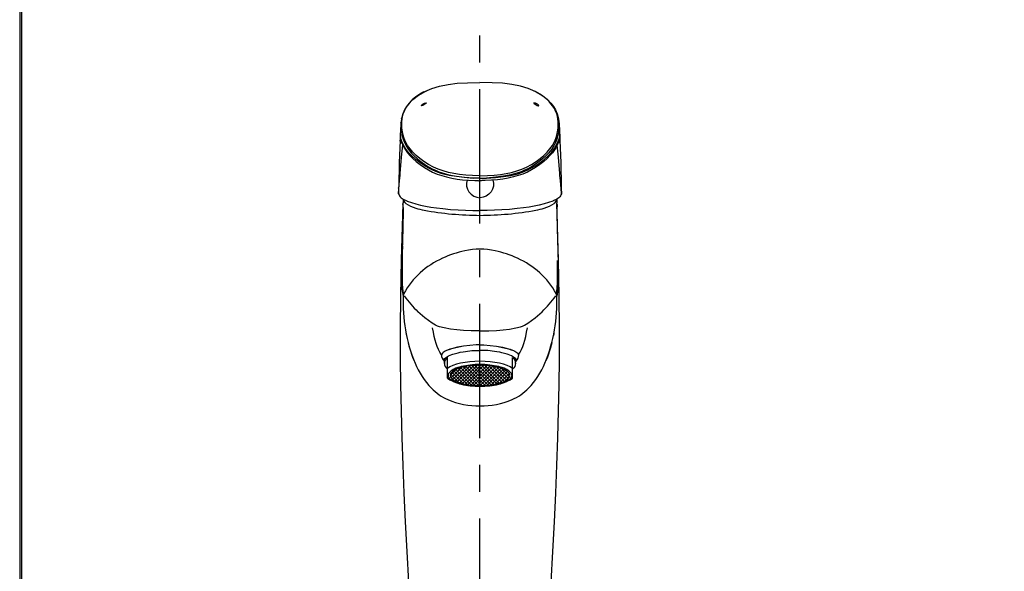
# Model space of a CAD drawing. Units: millimetres. Extents: x 2485 to 3085, y 611 to 1472.
# Drawn here: x 2485 to 2718, y 1094 to 1225 of the extents above; entities that cross this region are included whole.
import ezdxf

# ---------------------------------------------------------------- set-up
doc = ezdxf.new("R2010")
doc.units = ezdxf.units.MM
doc.linetypes.add('CENTER', pattern=[50.8, 31.75, -6.35, 6.35, -6.35])
doc.layers.add('PIC11', color=7, linetype='Continuous')
doc.layers.add('繪圖線', color=7, linetype='Continuous')

# ---------------------------------------------------------------- blocks, each defined once
blk = doc.blocks.new('SUB21')
at = {"layer": 'PIC11', "color": 7, "linetype": 'Continuous'}
for p, q in [((-7.81, 1.38), (-10.05, -0.86)), ((-6.11, 1.94), (-9.72, -1.67)), ((-5.59, -3.64), (-9.53, 0.3)), ((-4.66, 2.26), (-9.14, -2.22)), ((-4.19, -3.91), (-8.91, 0.81)), ((-3.33, 2.46), (-8.44, -2.65)), ((-2.89, -4.08), (-8.18, 1.21)), ((-2.08, 2.58), (-7.67, -3.01)), ((-7.39, 1.54), (-1.67, -4.18)), ((-0.89, 2.64), (-6.83, -3.31)), ((-0.5, -4.22), (-6.55, 1.82)), ((0.24, 2.65), (-5.96, -3.55)), ((-5.66, 2.05), (0.62, -4.22)), ((1.34, 2.62), (-5.04, -3.76)), ((-4.73, 2.25), (1.7, -4.18)), ((2.39, 2.55), (-4.09, -3.93)), ((2.74, -4.09), (-3.76, 2.4)), ((3.41, 2.45), (-3.1, -4.06)), ((-2.75, 2.52), (3.74, -3.98)), ((4.39, 2.31), (-2.07, -4.15)), ((4.71, -3.82), (-1.71, 2.6)), ((5.33, 2.13), (-1, -4.21)), ((-0.63, 2.64), (5.64, -3.63)), ((6.24, 1.91), (0.11, -4.22)), ((6.53, -3.4), (0.49, 2.65)), ((1.26, -4.2), (7.1, 1.65)), ((7.38, -3.12), (1.66, 2.6)), ((7.91, 1.33), (2.45, -4.12)), ((8.18, -2.78), (2.89, 2.51)), ((8.66, 0.96), (3.73, -3.98)), ((8.91, -2.38), (4.19, 2.34)), ((9.33, 0.49), (5.09, -3.75)), ((9.53, -1.88), (5.59, 2.07)), ((9.98, -1.19), (7.17, 1.62)), ((-7.17, -3.2), (-9.98, -0.38)), ((-8.78, -1.76), (-8.78, -1.76)), ((9.86, -0.11), (6.59, -3.38)), ((10.01, -1.09), (8.46, -2.64)), ((8.78, -1.76), (8.78, -1.76))]:
    blk.add_line(p, q, dxfattribs=at)
for centre, radius, start, end in [((-8.5, -0.86), 1.56, 133.0438, 177.2599), ((-6.23, -3.14), 4.77, 113.4918, 134.2514), ((-3.1, -9.85), 12.17, 103.3416, 114.4218), ((-0.81, -19), 21.6, 96.1117, 103.6594), ((-0.03, -25.63), 28.28, 89.9485, 96.253), ((0.03, -25.63), 28.28, 83.747, 90.0515), ((0.81, -19), 21.6, 76.3406, 83.8883), ((3.1, -9.85), 12.17, 65.5782, 76.6584), ((6.23, -3.14), 4.77, 45.7486, 66.5082), ((8.5, -0.86), 1.56, 2.7401, 46.9562), ((-8.5, -0.71), 1.56, 182.7401, 226.9562), ((-6.23, 1.57), 4.77, 225.7486, 246.5082), ((-3.1, 8.27), 12.17, 245.5782, 256.6584), ((3.1, 8.27), 12.17, 283.3416, 294.4218), ((6.23, 1.57), 4.77, 293.4918, 314.2514), ((8.5, -0.71), 1.56, 313.0438, 357.2599), ((-0.81, 17.43), 21.6, 256.3406, 263.8883), ((-0.03, 24.06), 28.28, 263.747, 270.0515), ((0.03, 24.06), 28.28, 269.9485, 276.253), ((0.81, 17.43), 21.6, 276.1117, 283.6594)]:
    blk.add_arc(centre, radius, start, end, dxfattribs=at)
blk = doc.blocks.new('SUB22')
at = {"layer": 'PIC11', "color": 7, "linetype": 'Continuous'}
for p, q in [((-9.16, 1.01), (-7.39, 1.51)), ((-4.92, 1.97), (-2.7, 2.21)), ((-2.7, 2.21), (-1.51, 2.27)), ((-1.51, 2.27), (0, 2.3)), ((1.51, 2.27), (0, 2.3)), ((2.7, 2.21), (1.51, 2.27)), ((4.92, 1.97), (2.7, 2.21)), ((9.16, 1.01), (7.39, 1.51)), ((-12, -2.09), (-12, -0.43)), ((-11, -7.12), (-11, -0.07)), ((11, -7.12), (11, -0.07)), ((12, -2.09), (12, -0.43))]:
    blk.add_line(p, q, dxfattribs=at)
for points in [[(-1.25, 4.16), (-3.43, 3.99), (-5.54, 3.72), (-7.6, 3.33), (-9.62, 2.84), (-10.19, 2.66), (-11.36, 2.26), (-11.77, 2.07), (-12.12, 1.86), (-12.43, 1.62), (-12.67, 1.36), (-12.86, 1.07), (-12.99, 0.76)], [(0, 4.19), (-0.1, 4.19), (-0.21, 4.18), (-0.31, 4.18), (-0.42, 4.18), (-0.52, 4.18), (-0.62, 4.18), (-0.73, 4.18), (-0.83, 4.17), (-0.94, 4.17), (-1.04, 4.17), (-1.14, 4.16), (-1.25, 4.16)], [(0, 4.19), (0.1, 4.19), (0.21, 4.18), (0.31, 4.18), (0.42, 4.18), (0.52, 4.18), (0.62, 4.18), (0.73, 4.18), (0.83, 4.17), (0.94, 4.17), (1.04, 4.17), (1.14, 4.16), (1.25, 4.16)], [(1.25, 4.16), (3.43, 3.99), (5.54, 3.72), (7.6, 3.33), (9.62, 2.84), (10.19, 2.66), (11.36, 2.26), (11.77, 2.07), (12.12, 1.86), (12.43, 1.62), (12.67, 1.36), (12.86, 1.07), (12.99, 0.76)], [(-12.99, 0.76), (-12.95, 0.19), (-12.77, -0.37), (-12.45, -0.91), (-12, -1.43)], [(-12.44, -0.89), (-11.96, -0.4), (-11.35, 0.04), (-10.6, 0.43), (-9.52, 0.87), (-9.16, 1.01)], [(-7.39, 1.51), (-6.66, 1.67), (-5.71, 1.85), (-4.92, 1.97)], [(7.39, 1.51), (6.66, 1.67), (5.71, 1.85), (4.92, 1.97)], [(12.44, -0.89), (11.96, -0.4), (11.35, 0.04), (10.6, 0.43), (9.52, 0.87), (9.16, 1.01)], [(12.99, 0.76), (12.95, 0.19), (12.77, -0.37), (12.45, -0.91), (12, -1.43)], [(-11, -0.07), (-11.43, -0.56), (-11.75, -1.06), (-11.94, -1.57), (-12, -2.09), (-11.94, -2.61), (-11.75, -3.12), (-11.43, -3.62), (-11, -4.1)], [(11, -3.84), (10.19, -3.31), (9.16, -2.83), (7.95, -2.41), (6.56, -2.04), (5.04, -1.76), (3.43, -1.55), (1.73, -1.42), (0, -1.38), (-1.73, -1.42), (-3.43, -1.55), (-5.04, -1.76), (-6.56, -2.04), (-7.95, -2.41), (-9.16, -2.83), (-10.19, -3.31), (-11, -3.84)], [(11, -0.07), (11.43, -0.56), (11.75, -1.06), (11.94, -1.57), (12, -2.09), (11.94, -2.61), (11.75, -3.12), (11.43, -3.62), (11, -4.1)], [(-11, -7.12), (-10.19, -7.65), (-9.16, -8.13), (-7.95, -8.56), (-6.56, -8.92), (-5.04, -9.21), (-3.43, -9.42), (-1.73, -9.54), (0, -9.59), (1.73, -9.54), (3.43, -9.42), (5.04, -9.21), (6.56, -8.92), (7.95, -8.56), (9.16, -8.13), (10.19, -7.65), (11, -7.12)]]:
    blk.add_lwpolyline(points, dxfattribs=at)
for centre, radius, start, end in [((-3.31, -15.85), 13.02, 103.3416, 114.4218), ((-0.86, -25.64), 23.11, 96.1117, 103.6594), ((-0.03, -32.73), 30.25, 89.9485, 96.253), ((0.03, -32.73), 30.25, 83.747, 90.0515), ((0.86, -25.64), 23.11, 76.3406, 83.8883), ((3.31, -15.85), 13.02, 65.5782, 76.6584), ((-9.09, -6.24), 1.66, 133.0438, 177.2599), ((-9.09, -6.08), 1.66, 182.7401, 226.9562), ((-6.66, -8.68), 5.1, 113.4918, 134.2514), ((-8.5, -6.09), 1.55, 182.4486, 226.8316), ((6.66, -8.68), 5.1, 45.7486, 66.5082), ((8.5, -6.09), 1.55, 313.1684, 357.5514), ((9.09, -6.24), 1.66, 2.7401, 46.9562), ((9.09, -6.08), 1.66, 313.0438, 357.2599), ((-6.66, -3.64), 5.1, 225.7486, 246.5082), ((-6.24, -3.82), 4.75, 225.6342, 246.4726), ((-3.31, 3.53), 13.02, 245.5782, 256.6584), ((-3.11, 2.88), 12.15, 245.5365, 256.6427), ((-0.86, 13.32), 23.11, 256.3406, 263.8883), ((-0.81, 12.04), 21.59, 256.3233, 263.8822), ((-0.03, 20.41), 30.25, 263.747, 270.0515), ((-0.03, 18.68), 28.28, 263.7403, 270.0517), ((0.03, 18.68), 28.28, 269.9483, 276.2597), ((0.03, 20.41), 30.25, 269.9485, 276.253), ((0.81, 12.04), 21.59, 276.1178, 283.6767), ((0.86, 13.32), 23.11, 276.1117, 283.6594), ((3.11, 2.88), 12.15, 283.3573, 294.4635), ((3.31, 3.53), 13.02, 283.3416, 294.4218), ((6.24, -3.82), 4.75, 293.5274, 314.3658), ((6.66, -3.64), 5.1, 293.4918, 314.2514)]:
    blk.add_arc(centre, radius, start, end, dxfattribs=at)
blk = doc.blocks.new('SUB26')
at = {"layer": 'PIC11', "color": 7, "linetype": 'Continuous'}
for p, q in [((-18.95, 40.09), (-18.36, 40.32)), ((-18.36, 40.32), (-18.2, 40.36)), ((18.36, 40.32), (18.2, 40.36)), ((18.95, 40.09), (18.36, 40.32)), ((-26.48, 31.09), (-26.43, 31.42)), ((26.48, 31.09), (26.43, 31.42)), ((-26.71, 29.61), (-26.91, 26.56)), ((-26.71, 29.61), (-26.65, 29.89)), ((26.71, 29.61), (26.65, 29.89)), ((26.71, 29.61), (26.91, 26.56)), ((-27, 23.65), (-27.02, 23.72)), ((-27.02, 23.61), (-27.02, 23.65)), ((-26.92, 26.06), (-26.92, 26.06)), ((-26.91, 26.56), (-26.91, 26.46)), ((-26.91, 26.46), (-26.91, 26.33)), ((-26.84, 25.45), (-26.88, 24.66)), ((-26.83, 24.31), (-26.83, 24.28)), ((26.83, 24.31), (26.83, 24.28)), ((26.84, 25.45), (26.88, 24.66)), ((26.91, 26.56), (26.91, 26.46)), ((26.91, 26.46), (26.91, 26.33)), ((26.92, 26.06), (26.92, 26.06)), ((27, 23.65), (27.02, 23.72)), ((27.02, 23.61), (27.02, 23.65)), ((-26.38, 22.74), (-26.35, 22.72)), ((26.38, 22.74), (26.35, 22.72)), ((-27.3, 14.83), (-27.3, 14.81)), ((27.3, 14.83), (27.3, 14.81)), ((-27.48, 7.57), (-27.48, 7.62)), ((27.48, 7.57), (27.48, 7.62)), ((-27.5, 5.66), (-27.5, 5.68)), ((-27.5, 5.66), (-27.49, 5.6)), ((27.5, 5.66), (27.49, 5.6)), ((27.5, 5.66), (27.5, 5.68))]:
    blk.add_line(p, q, dxfattribs=at)
for points in [[(-15.72, 14.6), (-17.4, 15.57), (-18.93, 16.56), (-20.31, 17.58), (-21.55, 18.63), (-22.66, 19.72), (-23.64, 20.85), (-24.49, 22.02), (-25.2, 23.24), (-25.58, 24.3), (-25.91, 25.41), (-26.18, 26.58), (-26.41, 27.88), (-26.45, 28.94), (-26.42, 29.93), (-26.32, 30.91), (-26.15, 31.91), (-25.91, 32.65), (-25.74, 33.16), (-25.53, 33.63), (-25.14, 34.45), (-24.54, 35.34), (-23.97, 36.11), (-23.38, 36.82), (-22.73, 37.52), (-20.8, 38.96), (-18.64, 40.18), (-16.26, 41.19), (-13.64, 41.99), (-10.8, 42.58), (-7.66, 42.99), (-4.17, 43.21), (0, 43.29)], [(15.72, 14.6), (17.4, 15.57), (18.93, 16.56), (20.31, 17.58), (21.55, 18.63), (22.66, 19.72), (23.64, 20.85), (24.49, 22.02), (25.2, 23.24), (25.58, 24.3), (25.91, 25.41), (26.18, 26.58), (26.41, 27.88), (26.45, 28.94), (26.42, 29.93), (26.32, 30.91), (26.15, 31.91), (25.91, 32.65), (25.74, 33.16), (25.53, 33.63), (25.14, 34.45), (24.54, 35.34), (23.97, 36.11), (23.38, 36.82), (22.73, 37.52), (20.8, 38.96), (18.64, 40.18), (16.26, 41.19), (13.64, 41.99), (10.8, 42.58), (7.66, 42.99), (4.17, 43.21), (0, 43.29)], [(-18.95, 40.09), (-20.37, 39.3), (-21.69, 38.4), (-22.87, 37.4), (-23.91, 36.33), (-24.79, 35.19), (-25.5, 33.98), (-26.05, 32.72), (-26.43, 31.42)], [(18.95, 40.09), (20.37, 39.3), (21.69, 38.4), (22.87, 37.4), (23.91, 36.33), (24.79, 35.19), (25.5, 33.98), (26.05, 32.72), (26.43, 31.42)], [(-19.88, 35.46), (-19.68, 35.71), (-19.3, 35.97), (-19.2, 36.04), (-19.01, 36.13), (-18.78, 36.24), (-18.61, 36.31), (-18.22, 36.38), (-18.17, 36.35), (-18.21, 36.26), (-18.64, 35.93), (-19.29, 35.55), (-19.35, 35.52), (-19.71, 35.4), (-19.81, 35.41), (-19.88, 35.46)], [(19.88, 35.46), (19.68, 35.71), (19.3, 35.97), (19.2, 36.04), (19.01, 36.13), (18.78, 36.24), (18.61, 36.31), (18.22, 36.38), (18.17, 36.35), (18.21, 36.26), (18.64, 35.93), (19.29, 35.55), (19.35, 35.52), (19.71, 35.4), (19.81, 35.41), (19.88, 35.46)], [(-26.48, 31.09), (-26.64, 29.97), (-26.7, 28.83), (-26.65, 27.67), (-26.51, 26.5), (-26.26, 25.32), (-25.92, 24.13), (-25.48, 22.96), (-24.94, 21.8), (-24.13, 20.65), (-23.22, 19.54), (-22.23, 18.49), (-21.16, 17.49), (-19.99, 16.55), (-18.73, 15.65), (-17.38, 14.8), (-15.92, 13.99)], [(26.48, 31.09), (26.64, 29.97), (26.7, 28.83), (26.65, 27.67), (26.51, 26.5), (26.26, 25.32), (25.92, 24.13), (25.48, 22.96), (24.94, 21.8), (24.13, 20.65), (23.22, 19.54), (22.23, 18.49), (21.16, 17.49), (19.99, 16.55), (18.73, 15.65), (17.38, 14.8), (15.92, 13.99)], [(-27.02, 23.61), (-27.26, 16.1), (-27.3, 14.83)], [(-26.92, 26.06), (-26.94, 25.71), (-26.98, 24.75), (-27.02, 23.65)], [(-26.38, 22.74), (-26.65, 22.95), (-26.84, 23.16), (-26.95, 23.39), (-27, 23.65)], [(-26.91, 26.33), (-26.92, 26.05), (-26.84, 25.45)], [(-26.85, 24.55), (-26.86, 24.58), (-26.88, 24.66)], [(-26.88, 24.66), (-26.86, 24.4), (-26.83, 24.29)], [(-26.83, 24.31), (-26.85, 24.41), (-26.85, 24.55)], [(-2.25, 10.95), (-5.23, 11.16), (-7.91, 11.46), (-10.41, 11.87), (-12.76, 12.4), (-14.38, 12.96), (-15.95, 13.62), (-17.46, 14.38), (-18.91, 15.23), (-20.33, 16.19), (-21.69, 17.26), (-23.02, 18.43), (-24.32, 19.72), (-25.13, 20.94), (-25.79, 22.1), (-26.36, 23.28), (-26.85, 24.55)], [(-26.83, 24.28), (-26.59, 23.33), (-26.23, 22.39), (-25.76, 21.44), (-25.17, 20.49), (-24.47, 19.53), (-23.65, 18.57), (-22.7, 17.59), (-21.6, 16.58), (-20.19, 15.51), (-18.8, 14.57), (-17.42, 13.72), (-16.02, 12.96), (-14.51, 12.33), (-12.92, 11.79), (-11.27, 11.32), (-9.55, 10.92), (-7.76, 10.61), (-5.87, 10.37), (-3.89, 10.2), (-1.78, 10.1)], [(26.83, 24.28), (26.59, 23.33), (26.23, 22.39), (25.76, 21.44), (25.17, 20.49), (24.47, 19.53), (23.65, 18.57), (22.7, 17.59), (21.6, 16.58), (20.19, 15.51), (18.8, 14.57), (17.42, 13.72), (16.02, 12.96), (14.51, 12.33), (12.92, 11.79), (11.27, 11.32), (9.55, 10.92), (7.76, 10.61), (5.87, 10.37), (3.89, 10.2), (1.78, 10.1)], [(2.25, 10.95), (5.23, 11.16), (7.91, 11.46), (10.41, 11.87), (12.76, 12.4), (14.38, 12.96), (15.95, 13.62), (17.46, 14.38), (18.91, 15.23), (20.33, 16.19), (21.69, 17.26), (23.02, 18.43), (24.32, 19.72), (25.13, 20.94), (25.79, 22.1), (26.36, 23.28), (26.85, 24.55)], [(26.38, 22.74), (26.65, 22.95), (26.84, 23.16), (26.95, 23.39), (27, 23.65)], [(26.88, 24.66), (26.86, 24.4), (26.83, 24.29)], [(26.83, 24.31), (26.85, 24.41), (26.85, 24.55)], [(26.91, 26.33), (26.92, 26.05), (26.84, 25.45)], [(26.85, 24.55), (26.86, 24.58), (26.88, 24.66)], [(26.92, 26.06), (26.94, 25.71), (26.98, 24.75), (27.02, 23.65)], [(27.02, 23.61), (27.26, 16.1), (27.3, 14.83)], [(-27.49, 5.6), (-27.38, 7.46), (-27.16, 10), (-26.99, 11.95), (-26.94, 12.53), (-26.48, 18.02), (-26.07, 22.03)], [(27.49, 5.6), (27.38, 7.46), (27.16, 10), (26.99, 11.95), (26.94, 12.53), (26.48, 18.02), (26.07, 22.03)], [(-27.3, 14.81), (-27.31, 14.21), (-27.33, 13.61), (-27.34, 13.01), (-27.36, 12.41), (-27.38, 11.82), (-27.39, 11.22), (-27.41, 10.62), (-27.42, 10.02), (-27.43, 9.42), (-27.45, 8.82), (-27.46, 8.22), (-27.48, 7.62)], [(-15.92, 13.99), (-15.08, 13.6), (-13.88, 13.1), (-12.8, 12.68), (-11.65, 12.36), (-10.47, 12.07), (-7.99, 11.59), (-5.3, 11.23), (-2.25, 10.95)], [(0, 11.76), (-2.54, 11.84), (-4.8, 11.98), (-6.89, 12.2), (-8.84, 12.5), (-10.69, 12.89), (-12.45, 13.37), (-14.12, 13.94), (-15.72, 14.6)], [(0, 11.76), (2.54, 11.84), (4.8, 11.98), (6.89, 12.2), (8.84, 12.5), (10.69, 12.89), (12.45, 13.37), (14.12, 13.94), (15.72, 14.6)], [(15.92, 13.99), (15.08, 13.6), (13.88, 13.1), (12.8, 12.68), (11.65, 12.36), (10.47, 12.07), (7.99, 11.59), (5.3, 11.23), (2.25, 10.95)], [(27.3, 14.81), (27.31, 14.21), (27.33, 13.61), (27.34, 13.01), (27.36, 12.41), (27.38, 11.82), (27.39, 11.22), (27.41, 10.62), (27.42, 10.02), (27.43, 9.42), (27.45, 8.82), (27.46, 8.22), (27.48, 7.62)], [(-4.36, 10.24), (-4.58, 9.22), (-4.55, 8.2), (-4.27, 7.21), (-3.76, 6.3), (-3.03, 5.51), (-2.13, 4.89), (-1.1, 4.47), (-0.02, 4.29)], [(0, 10.9), (-0.19, 10.91), (-0.38, 10.91), (-0.56, 10.91), (-0.75, 10.91), (-0.94, 10.92), (-1.13, 10.92), (-1.32, 10.92), (-1.5, 10.93), (-1.69, 10.93), (-1.88, 10.94), (-2.07, 10.95), (-2.25, 10.95)], [(-1.78, 10.1), (-1.63, 10.1), (-1.48, 10.1), (-1.33, 10.09), (-1.18, 10.09), (-1.04, 10.08), (-0.89, 10.08), (-0.74, 10.08), (-0.59, 10.08), (-0.44, 10.07), (-0.3, 10.07), (-0.15, 10.07), (0, 10.07)], [(0, 10.9), (0.19, 10.91), (0.38, 10.91), (0.56, 10.91), (0.75, 10.91), (0.94, 10.92), (1.13, 10.92), (1.32, 10.92), (1.5, 10.93), (1.69, 10.93), (1.88, 10.94), (2.07, 10.95), (2.25, 10.95)], [(1.78, 10.1), (1.63, 10.1), (1.48, 10.1), (1.33, 10.09), (1.18, 10.09), (1.04, 10.08), (0.89, 10.08), (0.74, 10.08), (0.59, 10.08), (0.44, 10.07), (0.3, 10.07), (0.15, 10.07), (0, 10.07)], [(4.36, 10.24), (4.58, 9.22), (4.55, 8.2), (4.27, 7.21), (3.76, 6.3), (3.03, 5.51), (2.13, 4.89), (1.1, 4.47), (0.02, 4.29)], [(-27.48, 7.57), (-27.48, 7.5), (-27.5, 5.68)], [(27.48, 7.57), (27.48, 7.5), (27.5, 5.68)], [(-27.49, 5.6), (-27.36, 5.24), (-27.18, 4.91), (-26.95, 4.6), (-26.65, 4.31), (-26.31, 4.05), (-25.91, 3.8), (-24.76, 3.23), (-24.59, 3.16), (-23.16, 2.65), (-21.65, 2.2), (-20.05, 1.8), (-18.36, 1.45), (-16.59, 1.15), (-14.67, 0.88), (-12.54, 0.63), (-9.92, 0.38), (-7.36, 0.22), (-4.86, 0.1), (-2.41, 0.03), (0, 0)], [(-0.02, 4.29), (-0.02, 4.29), (-0.01, 4.29), (-0.01, 4.29), (-0.01, 4.29), (-0.01, 4.29), (-0.01, 4.29), (-0.01, 4.29), (-0.01, 4.29), (0, 4.29), (0, 4.29), (0, 4.29), (0, 4.29)], [(27.49, 5.6), (27.36, 5.24), (27.18, 4.91), (26.95, 4.6), (26.65, 4.31), (26.31, 4.05), (25.91, 3.8), (24.76, 3.23), (24.59, 3.16), (23.16, 2.65), (21.65, 2.2), (20.05, 1.8), (18.36, 1.45), (16.59, 1.15), (14.67, 0.88), (12.54, 0.63), (9.92, 0.38), (7.36, 0.22), (4.86, 0.1), (2.41, 0.03), (0, 0)], [(0.02, 4.29), (0.02, 4.29), (0.01, 4.29), (0.01, 4.29), (0.01, 4.29), (0.01, 4.29), (0.01, 4.29), (0.01, 4.29), (0.01, 4.29), (0, 4.29), (0, 4.29), (0, 4.29), (0, 4.29)]]:
    blk.add_lwpolyline(points, dxfattribs=at)
blk = doc.blocks.new('SUB33')
at = {"layer": 'PIC11', "color": 7, "linetype": 'Continuous'}
for p, q in [((-25.95, 17.45), (-25.95, 17.46)), ((-25.94, 17.45), (-25.94, 17.45)), ((-25.77, 18.1), (-25.77, 18.1)), ((-25.76, 18.1), (-25.76, 18.09)), ((25.77, 18.1), (25.77, 18.1)), ((25.95, 17.46), (25.95, 17.45)), ((-12.99, -2.62), (-12.99, -2.62)), ((12.99, -2.62), (12.99, -2.62)), ((12.99, -2.62), (12.99, -2.62))]:
    blk.add_line(p, q, dxfattribs=at)
for points in [[(-16.21, 8.07), (-18.62, 9.95), (-20.97, 11.96)], [(16.21, 8.07), (18.62, 9.95), (20.97, 11.96)], [(0, 5.55), (-3.03, 5.57), (-5.55, 5.66), (-7.85, 5.82), (-9.98, 6.07), (-12.14, 6.5), (-13.67, 6.92), (-14.37, 7.16), (-15.02, 7.44), (-15.63, 7.74), (-16.21, 8.07)], [(0, 5.55), (3.03, 5.57), (5.55, 5.66), (7.85, 5.82), (9.98, 6.07), (12.14, 6.5), (13.67, 6.92), (14.37, 7.16), (15.02, 7.44), (15.63, 7.74), (16.21, 8.07)], [(-12.99, -2.62), (-13.53, -1.74), (-14.01, -0.8), (-14.45, 0.21), (-14.83, 1.28), (-15.17, 2.42), (-15.47, 3.66), (-15.74, 5.02), (-16, 6.59)], [(12.99, -2.62), (13.53, -1.74), (14.01, -0.8), (14.45, 0.21), (14.83, 1.28), (15.17, 2.42), (15.47, 3.66), (15.74, 5.02), (16, 6.59)], [(-1.25, 0.78), (-3.43, 0.61), (-5.54, 0.34), (-7.6, -0.05), (-9.62, -0.54), (-10.19, -0.73), (-11.36, -1.12), (-11.77, -1.31), (-12.12, -1.52), (-12.43, -1.76), (-12.67, -2.02), (-12.86, -2.31), (-12.99, -2.62)], [(0, 0.8), (-0.1, 0.8), (-0.21, 0.8), (-0.31, 0.8), (-0.42, 0.8), (-0.52, 0.8), (-0.62, 0.8), (-0.73, 0.79), (-0.83, 0.79), (-0.93, 0.79), (-1.04, 0.79), (-1.14, 0.78), (-1.25, 0.78), (-1.25, 0.78), (-1.25, 0.78), (-1.25, 0.78), (-1.25, 0.78), (-1.25, 0.78), (-1.25, 0.78), (-1.25, 0.78), (-1.25, 0.78), (-1.25, 0.78), (-1.25, 0.78), (-1.25, 0.78), (-1.25, 0.78)], [(0, 0.8), (0, 0.8), (0, 0.8), (0, 0.8), (0, 0.8), (0, 0.8), (0, 0.8), (0, 0.8), (0, 0.8), (0, 0.8), (0, 0.8), (0, 0.8), (0, 0.8), (0.06, 0.8), (0.12, 0.8), (0.18, 0.8), (0.24, 0.8), (0.29, 0.8), (0.35, 0.8), (0.41, 0.8), (0.47, 0.8), (0.53, 0.8), (0.59, 0.8), (0.65, 0.8), (0.71, 0.79), (0.75, 0.79), (0.8, 0.79), (0.84, 0.79), (0.89, 0.79), (0.93, 0.79), (0.98, 0.79), (1.02, 0.79), (1.07, 0.79), (1.11, 0.78), (1.16, 0.78), (1.2, 0.78), (1.25, 0.78)], [(1.25, 0.78), (3.43, 0.61), (5.54, 0.34), (7.6, -0.05), (9.62, -0.54), (9.62, -0.54), (9.62, -0.54), (9.62, -0.55), (9.62, -0.55), (9.62, -0.55), (9.62, -0.55), (9.62, -0.55), (9.62, -0.55), (9.62, -0.55), (9.62, -0.55), (9.62, -0.55), (9.62, -0.55), (9.62, -0.55), (9.62, -0.55), (9.62, -0.55), (9.62, -0.55), (9.62, -0.55), (9.62, -0.55), (9.62, -0.55), (9.62, -0.55), (9.62, -0.55), (9.62, -0.55), (9.62, -0.55), (9.62, -0.55), (10.19, -0.73), (11.36, -1.12), (11.77, -1.31), (12.12, -1.52), (12.43, -1.76), (12.67, -2.02), (12.86, -2.31), (12.99, -2.62)]]:
    blk.add_lwpolyline(points, dxfattribs=at)
for centre, radius, start, end in [((-1.32, 4.45), 28, 113.9039, 150.8211), ((3.53, -5.42), 39, 102.8319, 114.546), ((0, 9.16), 24, 77.6578, 102.3422), ((-3.53, -5.42), 39, 65.454, 77.1681), ((1.32, 4.45), 28, 29.1789, 66.0961), ((28, 15.15), 54, 177.5546, 202.3301), ((-23.96, 17.25), 2, 154.6574, 174.0146), ((22.35, 53.6), 60.1, 217.1219, 223.8664), ((-22.35, 53.6), 60.1, 316.1336, 322.8781), ((-28, 15.15), 54, 337.6699, 2.4454), ((23.96, 17.25), 2, 5.9854, 25.3426), ((3.04, 4.85), 27, 202.2297, 223.8788), ((-3.04, 4.85), 27, 316.1212, 337.7703), ((-4.2, -2.05), 17, 224.0418, 247.0824), ((4.2, -2.05), 17, 292.9176, 315.9582), ((-0.53, 6.17), 26, 246.6726, 271.1576), ((0.53, 6.17), 26, 268.8424, 293.3274)]:
    blk.add_arc(centre, radius, start, end, dxfattribs=at)
blk = doc.blocks.new('SUB34')
at = {"layer": 'PIC11', "color": 7, "linetype": 'Continuous'}
for p, q in [((-25.94, 130.06), (-26.01, 128.78)), ((25.94, 130.06), (26.01, 128.78)), ((-26.1, 124.56), (-26.01, 128.78)), ((-26.02, 128.29), (-26.01, 128.78)), ((-26.02, 128.29), (-26.02, 128.29)), ((-25.12, 128.66), (-25.07, 128.62)), ((25.12, 128.66), (25.07, 128.62)), ((26.02, 128.29), (26.01, 128.78)), ((26.1, 124.56), (26.01, 128.78)), ((26.02, 128.29), (26.02, 128.29)), ((-26.14, 111.95), (-26.1, 114.11)), ((-26.18, 109.31), (-26.16, 110.55)), ((-26.16, 110.55), (-26.14, 111.95)), ((-26.2, 107.82), (-26.18, 109.31)), ((26.2, 107.82), (26.18, 109.31)), ((-26.18, 98.47), (-25.96, 97.23)), ((-25.81, 98.01), (-25.83, 98.1)), ((-25.81, 98.01), (-25.81, 98.01)), ((25.81, 98.01), (25.83, 98.1)), ((25.81, 98.01), (25.81, 98.01)), ((-24.03, 0.51), (-24, 0)), ((-24, 0), (24, 0)), ((24.03, 0.51), (24, 0))]:
    blk.add_line(p, q, dxfattribs=at)
for points in [[(-26.02, 128.29), (-26.02, 127.75), (-26.01, 126.84), (-26, 125.9)], [(26.02, 128.29), (26.02, 127.75), (26.01, 126.84), (26, 125.9)], [(-24.03, 0.51), (-24.63, 10.88), (-25.15, 20.9), (-25.61, 30.64), (-25.99, 40.11), (-26.3, 49.37), (-26.54, 58.42), (-26.72, 67.3), (-26.83, 76), (-26.82, 86.25), (-26.7, 97.33), (-26.47, 109.53), (-26.1, 124.56)], [(-26.01, 124.34), (-26.03, 122.41), (-26.06, 120.86), (-26.08, 120.13)], [(-26, 125.9), (-26.01, 125.42), (-26.01, 124.82), (-26.01, 124.34)], [(24.03, 0.51), (24.63, 10.88), (25.15, 20.9), (25.61, 30.64), (25.99, 40.11), (26.3, 49.37), (26.54, 58.42), (26.72, 67.3), (26.83, 76), (26.82, 86.25), (26.7, 97.33), (26.47, 109.53), (26.1, 124.56)], [(26, 125.9), (26.01, 125.42), (26.01, 124.82), (26.01, 124.34)], [(26.01, 124.34), (26.03, 122.41), (26.06, 120.86), (26.08, 120.13)], [(-26.07, 120.25), (-26.27, 113.43), (-26.47, 105.89), (-26.48, 104.51), (-26.49, 102.48), (-26.45, 101), (-26.35, 99.67), (-26.18, 98.47)], [(-26.08, 120.13), (-26.3, 112.46), (-26.43, 108.14), (-26.44, 107.86), (-26.48, 104.31), (-26.43, 101.71), (-26.26, 99.37), (-25.96, 97.23)], [(26.08, 120.13), (26.3, 112.46), (26.43, 108.14), (26.44, 107.86), (26.48, 104.31), (26.43, 101.71), (26.26, 99.37), (25.96, 97.23)], [(-26.22, 106.29), (-26.21, 106.75), (-26.2, 107.34), (-26.2, 107.82)], [(26.22, 106.29), (26.21, 106.75), (26.2, 107.34), (26.2, 107.82)], [(-26.22, 105.19), (-26.22, 105.53), (-26.22, 105.95), (-26.22, 106.29)], [(-26.21, 102.96), (-26.21, 103.62), (-26.22, 104.48), (-26.22, 105.19)], [(26.21, 102.96), (26.21, 103.62), (26.22, 104.48), (26.22, 105.19)], [(26.22, 105.19), (26.22, 105.53), (26.22, 105.95), (26.22, 106.29)], [(-26.17, 101.5), (-26.18, 101.93), (-26.2, 102.49), (-26.21, 102.96)], [(-26.11, 100.4), (-26.13, 100.73), (-26.15, 101.15), (-26.17, 101.5)], [(-25.92, 98.6), (-25.99, 99.11), (-26.06, 99.81), (-26.11, 100.4)], [(25.92, 98.6), (25.99, 99.11), (26.06, 99.81), (26.11, 100.4)], [(26.11, 100.4), (26.13, 100.73), (26.15, 101.15), (26.17, 101.5)], [(26.17, 101.5), (26.18, 101.93), (26.2, 102.49), (26.21, 102.96)], [(-25.83, 98.1), (-25.86, 98.25), (-25.89, 98.44), (-25.92, 98.6)], [(25.83, 98.1), (25.86, 98.25), (25.89, 98.44), (25.92, 98.6)], [(-25, 84.8), (-24.99, 84.73), (-24.98, 84.66), (-24.96, 84.59), (-24.95, 84.52), (-24.94, 84.45), (-24.92, 84.38), (-24.91, 84.31), (-24.89, 84.24), (-24.88, 84.16), (-24.86, 84.09), (-24.84, 84.01), (-24.82, 83.92)], [(25, 84.8), (24.99, 84.73), (24.98, 84.66), (24.96, 84.59), (24.95, 84.52), (24.94, 84.45), (24.92, 84.38), (24.91, 84.31), (24.89, 84.24), (24.87, 84.16), (24.86, 84.08), (24.84, 84), (24.82, 83.92)], [(-24.26, 81.54), (-24.24, 81.46), (-24.22, 81.37), (-24.2, 81.29), (-24.18, 81.2), (-24.16, 81.1), (-24.13, 81.01), (-24.11, 80.92), (-24.09, 80.82), (-24.07, 80.72), (-24.04, 80.62), (-24.02, 80.52), (-23.99, 80.41), (-23.88, 80.07), (-23.77, 79.73), (-23.66, 79.39), (-23.55, 79.05), (-23.44, 78.71), (-23.33, 78.37), (-23.22, 78.03), (-23.11, 77.69), (-23, 77.35), (-22.89, 77.01), (-22.78, 76.67), (-22.67, 76.33), (-22.64, 76.26), (-22.61, 76.18), (-22.57, 76.11), (-22.54, 76.03), (-22.5, 75.95), (-22.47, 75.88), (-22.44, 75.8), (-22.4, 75.72), (-22.37, 75.65), (-22.34, 75.57), (-22.3, 75.5), (-22.27, 75.42)], [(24.26, 81.55), (24.24, 81.46), (24.22, 81.38), (24.2, 81.29), (24.18, 81.2), (24.16, 81.11), (24.13, 81.01), (24.11, 80.92), (24.09, 80.82), (24.07, 80.72), (24.04, 80.62), (24.02, 80.52), (23.99, 80.41), (23.88, 80.07), (23.77, 79.73), (23.66, 79.39), (23.55, 79.05), (23.44, 78.71), (23.33, 78.37), (23.22, 78.03), (23.11, 77.69), (23, 77.35), (22.89, 77.01), (22.78, 76.67), (22.67, 76.33), (22.64, 76.26), (22.61, 76.18), (22.57, 76.11), (22.54, 76.03), (22.5, 75.95), (22.47, 75.88), (22.44, 75.8), (22.4, 75.72), (22.37, 75.65), (22.33, 75.57), (22.3, 75.49), (22.27, 75.42)]]:
    blk.add_lwpolyline(points, dxfattribs=at)
for centre, radius, start, end in [((-23.9, 130.29), 2.03, 186.9235, 233.212), ((23.9, 130.29), 2.03, 306.788, 353.0765), ((-18.6, 138.06), 11.44, 235.5626, 254.4801), ((-10.26, 164.34), 39.01, 253.0126, 257.221), ((10.26, 164.34), 39.01, 282.779, 286.9874), ((18.6, 138.06), 11.44, 285.5199, 304.4374), ((0.43, 234.11), 109.53, 259.8416, 269.7771), ((-0.43, 234.11), 109.53, 270.2229, 280.1584)]:
    blk.add_arc(centre, radius, start, end, dxfattribs=at)

msp = doc.modelspace()

# ---------------------------------------------------------------- linework, layer by layer
at = {"color": 2, "linetype": 'CENTER'}
msp.add_lwpolyline([(2601.18, 1084.42, 0.079557), (2606.43, 1051.63, -0.079557), (2611.68, 1018.84), (2611.68, 821.11, -0.902939), (2594.18, 821.11), (2594.18, 1224.08)], format="xyb", dxfattribs=at)
at = {"layer": '繪圖線', "lineweight": 30}
msp.add_lwpolyline([(2485.32, 611.39), (3085.31, 611.39), (3085.31, 1472.4), (2485.32, 1472.4)], close=True, dxfattribs=at)
at = {"layer": '繪圖線', "color": 0}
msp.add_lwpolyline([(3084.86, 710.07), (3084.86, 1471.95), (2485.77, 1471.95), (2485.77, 710.07)], close=True, dxfattribs=at)

# ---------------------------------------------------------------- block references
at = {"xscale": 0.7, "yscale": 0.7, "zscale": 0.7}
for name, p in [('SUB26', (2594.18, 1179.78)), ('SUB34', (2594.18, 1091.42)), ('SUB33', (2594.18, 1147.42)), ('SUB22', (2594.18, 1145.05)), ('SUB21', (2594.18, 1141.3))]:
    msp.add_blockref(name, p, dxfattribs=at)

doc.saveas('drawing.dxf')
